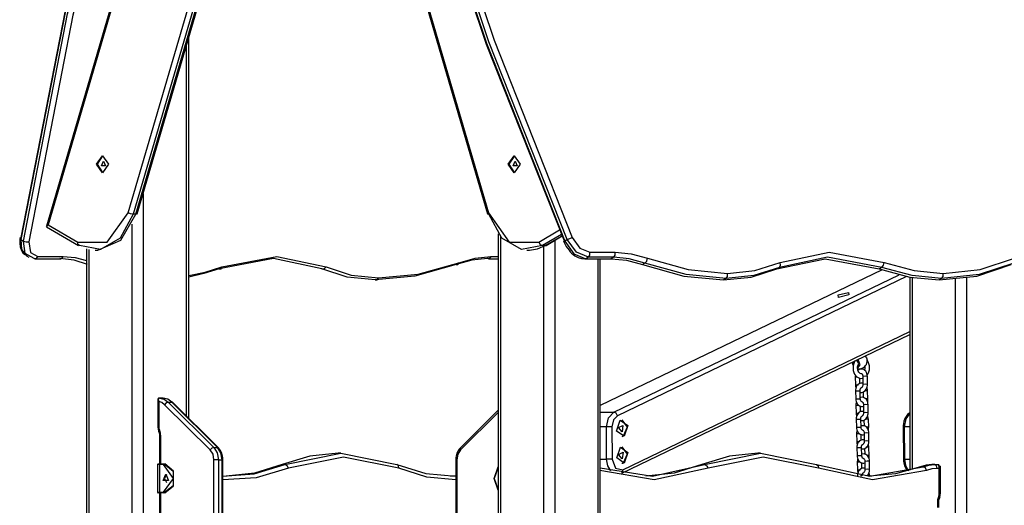
# Model space of a CAD drawing. Units: inches. Extents: x 234 to 359, y 122 to 297.
# Drawn here: x 252 to 265, y 280 to 286 of the extents above; entities that cross this region are included whole.
import ezdxf

# ---------------------------------------------------------------- set-up
doc = ezdxf.new("R2010")
doc.units = ezdxf.units.IN
doc.header["$MEASUREMENT"] = 0
doc.layers.add('Ebene 1', color=7, linetype='Continuous')

# ---------------------------------------------------------------- blocks, each defined once
blk = doc.blocks.new('block 2')
at = {"layer": 'Ebene 1', "color": 179, "lineweight": 25, "true_color": 0x1a171b}
for points in [[(255.665, 295.38), (254.476, 292.421), (253.483, 289.436), (252.696, 286.448), (252.12, 283.484)], [(252.125, 283.511), (252.7, 286.471), (253.486, 289.454), (254.477, 292.435), (255.665, 295.39)], [(252.153, 283.465), (252.729, 286.429), (253.516, 289.416), (254.508, 292.401), (255.698, 295.36)], [(255.763, 295.333), (254.575, 292.378), (253.584, 289.397), (252.797, 286.414), (252.223, 283.454)], [(255.859, 295.281), (252.454, 283.658)], [(255.871, 295.267), (252.477, 283.678)], [(256.049, 293.84), (256.608, 291.249), (257.325, 288.646), (258.197, 286.046), (259.219, 283.465)], [(259.252, 283.484), (258.23, 286.065), (257.358, 288.665), (256.64, 291.268), (256.082, 293.859)], [(256.152, 293.872), (256.709, 291.284), (257.425, 288.685), (258.297, 286.088), (259.317, 283.511)], [(259.219, 283.453), (258.199, 286.031), (257.327, 288.627), (256.611, 291.227), (256.054, 293.814)], [(253.518, 283.835), (254.663, 287.744)], [(254.731, 287.724), (253.586, 283.816)], [(253.621, 283.816), (254.766, 287.724)], [(253.636, 283.821), (254.781, 287.729)], [(257.067, 287.729), (258.212, 283.821)], [(257.08, 287.744), (258.225, 283.835)], [(254.28, 281.182), (254.28, 286.019)], [(254.31, 281.153), (254.31, 286.118)], [(253.184, 284.577), (253.262, 284.467), (253.184, 284.357), (253.107, 284.467), (253.184, 284.577), (253.184, 284.577)], [(253.191, 284.358), (253.121, 284.467), (253.191, 284.577)], [(253.198, 284.508), (253.223, 284.447), (253.174, 284.447), (253.198, 284.508), (253.198, 284.508)], [(258.558, 284.577), (258.636, 284.467), (258.558, 284.357), (258.481, 284.467), (258.558, 284.577), (258.558, 284.577)], [(258.565, 284.358), (258.494, 284.467), (258.566, 284.577)], [(258.573, 284.508), (258.597, 284.447), (258.548, 284.447), (258.573, 284.508), (258.573, 284.508)], [(253.714, 284.087), (253.714, 272.922)], [(252.863, 283.451), (253.247, 283.451), (253.518, 283.835)], [(253.586, 283.816), (253.417, 283.504), (253.16, 283.354), (252.885, 283.405)], [(253.126, 283.348), (253.424, 283.475), (253.621, 283.816)], [(253.586, 283.816), (253.551, 283.821), (253.518, 283.835)], [(253.621, 283.816), (253.586, 283.816)], [(253.636, 283.821), (253.632, 283.817), (253.621, 283.816)], [(258.225, 283.835), (258.212, 283.821), (258.227, 283.816)], [(258.225, 283.835), (258.496, 283.451), (258.879, 283.451)], [(258.928, 283.405), (258.653, 283.354), (258.396, 283.504), (258.227, 283.816)], [(253.573, 272.576), (253.573, 283.687)], [(252.456, 283.652), (252.477, 283.678)], [(252.456, 283.652), (252.873, 283.408)], [(252.477, 283.678), (252.863, 283.451)], [(258.352, 283.558), (258.352, 265.547)], [(258.879, 283.451), (259.152, 283.611)], [(252.108, 283.5), (252.104, 283.469), (252.104, 283.438), (252.111, 283.388), (252.127, 283.343), (252.147, 283.313), (252.172, 283.288)], [(252.125, 283.511), (252.108, 283.5), (252.12, 283.484)], [(252.12, 283.484), (252.128, 283.356), (252.191, 283.273)], [(252.12, 283.484), (252.153, 283.465)], [(252.295, 283.236), (252.177, 283.301), (252.153, 283.465)], [(252.153, 283.465), (252.187, 283.454), (252.223, 283.454)], [(252.223, 283.454), (252.243, 283.317), (252.341, 283.263)], [(252.885, 283.405), (252.864, 283.419), (252.863, 283.451)], [(258.381, 283.521), (258.381, 265.547)], [(258.879, 283.451), (258.899, 283.419), (258.928, 283.405)], [(259.177, 283.551), (258.928, 283.405)], [(258.964, 283.405), (259.185, 283.535)], [(258.975, 283.408), (259.186, 283.532)], [(259.089, 283.474), (259.089, 265.547)], [(259.206, 283.453), (259.209, 283.458), (259.219, 283.465)], [(259.206, 283.453), (259.236, 283.396), (259.277, 283.346)], [(259.252, 283.484), (259.219, 283.465)], [(259.219, 283.465), (259.34, 283.3), (259.495, 283.235)], [(259.252, 283.484), (259.285, 283.5), (259.317, 283.511)], [(259.528, 283.254), (259.373, 283.319), (259.252, 283.484)], [(259.317, 283.511), (259.418, 283.374), (259.547, 283.32)], [(252.978, 283.364), (252.978, 271.119)], [(253.007, 283.356), (253.007, 271.191)], [(253.09, 283.348), (253.126, 283.348)], [(258.723, 283.348), (258.758, 283.348)], [(258.758, 283.348), (258.863, 283.362), (258.964, 283.405)], [(258.964, 283.405), (258.928, 283.405)], [(258.947, 265.547), (258.947, 283.396)], [(258.964, 283.405), (258.97, 283.406), (258.975, 283.408)], [(259.277, 283.346), (259.291, 283.326), (259.307, 283.309), (259.35, 283.274), (259.396, 283.25), (259.439, 283.237), (259.482, 283.231)], [(259.528, 283.254), (259.547, 283.282), (259.547, 283.32)], [(259.547, 283.32), (259.879, 283.32)], [(259.859, 283.254), (259.879, 283.282), (259.879, 283.32)], [(259.879, 283.32), (260.085, 283.3), (260.298, 283.241)], [(262.03, 283.186), (262.67, 283.32), (263.389, 283.186)], [(252.191, 283.273), (252.224, 283.254)], [(252.295, 283.236), (252.322, 283.236), (252.341, 283.263)], [(252.308, 283.232), (252.639, 283.232)], [(252.341, 283.263), (252.672, 283.263)], [(252.988, 283.158), (252.815, 283.216), (252.626, 283.236)], [(252.639, 283.232), (252.659, 283.24), (252.672, 283.263)], [(252.672, 283.263), (252.83, 283.25), (252.978, 283.211)], [(256.048, 283.104), (255.417, 283.236), (254.71, 283.104)], [(254.745, 283.129), (255.463, 283.263), (256.104, 283.129)], [(256.79, 282.986), (257.304, 283.035), (257.836, 283.183)], [(258.209, 283.236), (258.008, 283.216), (257.801, 283.158)], [(257.801, 283.158), (257.825, 283.158), (257.836, 283.183)], [(257.836, 283.183), (258.049, 283.243), (258.255, 283.263)], [(258.255, 283.263), (258.236, 283.236), (258.209, 283.236)], [(258.223, 283.232), (258.352, 283.232)], [(258.255, 283.263), (258.352, 283.263)], [(259.482, 283.231), (259.489, 283.233), (259.495, 283.235)], [(259.482, 283.231), (259.813, 283.231)], [(259.528, 283.254), (259.495, 283.235)], [(259.495, 283.235), (259.827, 283.235)], [(259.859, 283.254), (259.528, 283.254)], [(259.654, 265.547), (259.654, 283.231)], [(259.683, 265.547), (259.683, 283.231)], [(259.813, 283.231), (259.82, 283.233), (259.827, 283.235)], [(259.859, 283.254), (259.827, 283.235)], [(259.827, 283.235), (260.027, 283.216), (260.235, 283.158)], [(260.267, 283.177), (260.06, 283.235), (259.859, 283.254)], [(260.267, 283.177), (260.235, 283.158)], [(260.267, 283.177), (260.29, 283.204), (260.298, 283.241)], [(261.325, 282.977), (260.805, 283.028), (260.267, 283.177)], [(260.298, 283.241), (260.83, 283.092), (261.344, 283.043)], [(261.344, 283.043), (261.701, 283.079), (262.03, 283.186)], [(261.988, 283.103), (262.618, 283.235), (263.326, 283.103)], [(263.359, 283.122), (262.651, 283.254), (262.021, 283.122)], [(262.021, 283.122), (262.037, 283.149), (262.03, 283.186)], [(263.359, 283.122), (263.381, 283.149), (263.389, 283.186)], [(263.389, 283.186), (263.78, 283.079), (264.158, 283.043)], [(265.08, 283.177), (264.63, 283.028), (264.139, 282.977)], [(264.158, 283.043), (264.644, 283.092), (265.089, 283.241)], [(254.31, 283.014), (254.526, 283.06), (254.745, 283.129)], [(254.71, 283.104), (254.508, 283.04), (254.31, 282.994)], [(254.71, 283.104), (254.734, 283.103), (254.745, 283.129)], [(256.048, 283.104), (256.078, 283.103), (256.104, 283.129)], [(256.744, 282.958), (256.381, 282.995), (256.048, 283.104)], [(256.104, 283.129), (256.432, 283.021), (256.79, 282.986)], [(257.801, 283.158), (257.263, 283.009), (256.744, 282.958)], [(263.361, 283.091), (259.683, 281.321)], [(263.364, 283.09), (259.683, 281.318)], [(260.235, 283.158), (260.772, 283.009), (261.292, 282.958)], [(261.292, 282.958), (261.655, 282.995), (261.988, 283.103)], [(262.021, 283.122), (261.688, 283.014), (261.325, 282.977)], [(261.325, 282.977), (261.344, 283.004), (261.344, 283.043)], [(262.021, 283.122), (261.988, 283.103)], [(263.359, 283.122), (263.326, 283.103)], [(263.326, 283.103), (263.723, 282.995), (264.107, 282.958)], [(264.139, 282.977), (263.755, 283.014), (263.359, 283.122)], [(264.107, 282.958), (264.597, 283.009), (265.047, 283.158)], [(264.139, 282.977), (264.158, 283.004), (264.158, 283.043)], [(256.744, 282.958), (256.771, 282.958), (256.79, 282.986)], [(259.86, 281.233), (263.583, 283.025)], [(263.681, 283.003), (259.907, 281.186)], [(261.325, 282.977), (261.292, 282.958)], [(263.726, 282.994), (263.726, 280.474)], [(263.755, 282.989), (263.755, 280.483)], [(264.139, 282.977), (264.107, 282.958)], [(264.321, 265.547), (264.321, 282.967)], [(264.463, 282.984), (264.463, 265.547)], [(262.929, 282.762), (262.792, 282.73), (262.788, 282.762), (262.925, 282.794), (262.929, 282.762), (262.929, 282.762)], [(259.977, 280.48), (263.726, 282.285)], [(259.963, 280.435), (263.726, 282.247)], [(262.969, 281.882), (262.975, 281.861), (262.986, 281.842)], [(263.007, 281.902), (262.996, 281.881), (262.988, 281.856), (262.983, 281.831), (262.983, 281.804), (262.986, 281.777), (262.993, 281.752), (263.004, 281.728), (263.017, 281.71), (263.033, 281.694), (263.049, 281.683), (263.067, 281.676), (263.085, 281.673), (263.104, 281.674), (263.111, 281.675)], [(262.984, 281.889), (262.986, 281.876), (262.991, 281.862)], [(263.044, 281.831), (263.058, 281.868), (263.033, 281.913)], [(263.044, 281.809), (263.074, 281.851), (263.048, 281.92)], [(263.142, 281.965), (263.159, 281.94), (263.167, 281.911)], [(263.168, 281.715), (263.169, 281.716), (263.181, 281.736), (263.19, 281.758), (263.196, 281.784), (263.198, 281.81), (263.197, 281.837), (263.191, 281.863), (263.182, 281.887), (263.169, 281.909), (263.167, 281.913)], [(263.088, 281.733), (263.077, 281.736), (263.07, 281.741), (263.064, 281.748), (263.057, 281.756), (263.052, 281.767), (263.047, 281.78), (263.044, 281.793), (263.043, 281.808), (263.043, 281.823), (263.045, 281.837), (263.049, 281.851), (263.057, 281.869)], [(263.17, 281.699), (263.169, 281.717), (263.165, 281.734), (263.158, 281.752), (263.148, 281.767), (263.137, 281.778), (263.125, 281.787), (263.112, 281.792), (263.099, 281.795), (263.085, 281.795), (263.07, 281.792), (263.048, 281.779)], [(263.137, 281.829), (263.138, 281.803), (263.134, 281.78)], [(263.013, 281.717), (263.011, 281.692)], [(263.011, 281.692), (263.017, 281.693), (263.033, 281.694)], [(263.011, 281.692), (263.013, 281.587)], [(263.072, 281.608), (263.071, 281.676)], [(263.088, 281.734), (263.09, 281.735), (263.092, 281.736), (263.094, 281.736), (263.096, 281.735), (263.098, 281.733), (263.1, 281.73), (263.103, 281.727), (263.105, 281.722), (263.108, 281.717), (263.109, 281.71), (263.11, 281.705), (263.11, 281.699)], [(263.17, 281.699), (263.14, 281.701), (263.11, 281.699)], [(263.11, 281.699), (263.111, 281.594)], [(263.171, 281.595), (263.17, 281.699)], [(263.013, 281.587), (263.022, 281.589), (263.043, 281.589)], [(263.013, 281.587), (263.014, 281.569), (263.018, 281.552), (263.019, 281.548)], [(263.112, 281.608), (263.1, 281.611), (263.086, 281.611), (263.073, 281.608), (263.061, 281.603), (263.049, 281.596), (263.039, 281.586), (263.03, 281.574), (263.023, 281.559), (263.018, 281.542), (263.015, 281.526), (263.014, 281.51)], [(263.014, 281.51), (263.044, 281.512), (263.074, 281.512)], [(263.014, 281.51), (263.018, 281.405)], [(263.074, 281.512), (263.075, 281.519), (263.075, 281.526), (263.077, 281.533), (263.079, 281.538), (263.081, 281.543), (263.084, 281.546), (263.086, 281.548), (263.088, 281.55), (263.09, 281.551), (263.091, 281.551)], [(263.078, 281.407), (263.074, 281.512)], [(263.075, 281.493), (263.084, 281.491), (263.098, 281.491), (263.112, 281.494), (263.125, 281.5), (263.136, 281.508), (263.147, 281.519), (263.156, 281.532), (263.163, 281.548), (263.169, 281.565), (263.171, 281.58), (263.171, 281.595)], [(263.111, 281.594), (263.111, 281.586), (263.11, 281.58), (263.108, 281.573), (263.106, 281.567), (263.103, 281.561), (263.1, 281.557), (263.098, 281.554), (263.095, 281.552), (263.093, 281.551), (263.091, 281.551)], [(263.171, 281.595), (263.141, 281.596), (263.111, 281.594)], [(263.114, 281.495), (263.117, 281.423)], [(263.173, 281.512), (263.163, 281.512), (263.139, 281.512)], [(263.173, 281.512), (263.172, 281.53), (263.167, 281.547), (263.165, 281.554)], [(263.177, 281.407), (263.173, 281.512)], [(253.927, 281.417), (253.927, 281.417), (253.926, 281.417), (253.922, 281.417), (253.918, 281.415), (253.915, 281.413), (253.913, 281.411), (253.911, 281.408), (253.909, 281.405), (253.909, 281.401), (253.909, 281.398)], [(253.909, 281.398), (253.909, 281.396), (253.912, 281.385), (253.92, 281.373)], [(253.909, 281.397), (253.909, 281.04)], [(253.927, 281.417), (253.917, 281.413), (253.913, 281.402), (253.915, 281.389), (253.92, 281.373)], [(253.996, 281.33), (253.96, 281.358), (253.92, 281.373)], [(253.92, 281.373), (253.92, 281.04)], [(253.927, 281.417), (253.988, 281.402), (254.042, 281.363)], [(253.976, 281.417), (253.927, 281.417)], [(253.976, 281.417), (253.927, 281.417)], [(254.09, 281.363), (254.036, 281.402), (253.976, 281.417)], [(263.018, 281.405), (263.049, 281.407), (263.078, 281.407)], [(263.018, 281.405), (263.02, 281.387), (263.025, 281.37), (263.032, 281.353), (263.042, 281.337), (263.053, 281.325), (263.066, 281.316), (263.079, 281.31), (263.092, 281.307), (263.105, 281.306), (263.119, 281.309), (263.12, 281.309)], [(263.101, 281.366), (263.101, 281.366), (263.099, 281.366), (263.096, 281.368), (263.094, 281.37), (263.09, 281.373), (263.087, 281.377), (263.085, 281.381), (263.082, 281.387), (263.08, 281.394), (263.079, 281.4), (263.078, 281.407)], [(263.179, 281.33), (263.178, 281.348), (263.174, 281.365), (263.167, 281.382), (263.157, 281.398), (263.146, 281.409), (263.134, 281.417), (263.121, 281.423), (263.108, 281.426), (263.084, 281.424)], [(263.177, 281.407), (263.168, 281.408), (263.146, 281.407)], [(263.173, 281.368), (263.174, 281.374), (263.177, 281.391), (263.177, 281.407)], [(254.042, 281.363), (254.017, 281.353), (253.996, 281.33)], [(254.592, 280.739), (253.996, 281.33)], [(254.042, 281.363), (254.09, 281.363)], [(254.042, 281.363), (254.638, 280.773)], [(254.102, 281.359), (254.097, 281.362), (254.09, 281.363)], [(254.686, 280.773), (254.09, 281.363)], [(254.698, 280.769), (254.102, 281.359)], [(258.352, 281.258), (257.857, 280.769)], [(263.027, 281.364), (263.024, 281.352), (263.021, 281.337), (263.02, 281.323)], [(263.02, 281.323), (263.031, 281.324), (263.056, 281.325)], [(263.02, 281.323), (263.022, 281.218)], [(263.121, 281.238), (263.109, 281.241), (263.096, 281.241), (263.082, 281.239), (263.069, 281.234), (263.058, 281.226), (263.048, 281.216), (263.039, 281.204), (263.032, 281.189), (263.027, 281.173), (263.024, 281.157), (263.024, 281.14)], [(263.081, 281.238), (263.081, 281.311)], [(263.101, 281.366), (263.105, 281.365), (263.107, 281.364), (263.11, 281.361), (263.112, 281.357), (263.115, 281.353), (263.117, 281.347), (263.118, 281.341), (263.119, 281.335), (263.119, 281.329)], [(263.179, 281.33), (263.149, 281.331), (263.119, 281.329)], [(263.119, 281.329), (263.121, 281.225)], [(263.18, 281.225), (263.179, 281.33)], [(258.352, 281.23), (257.857, 280.739)], [(259.683, 281.233), (259.86, 281.233)], [(259.765, 281.043), (259.791, 281.16), (259.86, 281.233)], [(259.907, 281.186), (259.855, 281.131), (259.835, 281.043)], [(259.907, 281.186), (259.889, 281.219), (259.86, 281.233)], [(259.995, 280.918), (259.896, 280.986), (259.945, 281.126), (260.044, 281.057), (259.995, 280.918), (259.995, 280.918)], [(259.963, 281.131), (260.033, 281.035), (259.981, 280.918)], [(263.022, 281.218), (263.031, 281.219), (263.053, 281.22)], [(263.022, 281.218), (263.023, 281.2), (263.027, 281.183), (263.028, 281.179)], [(263.024, 281.14), (263.054, 281.143), (263.084, 281.143)], [(263.024, 281.14), (263.027, 281.035)], [(263.084, 281.123), (263.093, 281.122), (263.107, 281.122), (263.121, 281.125), (263.134, 281.131), (263.145, 281.139), (263.156, 281.15), (263.165, 281.163), (263.172, 281.179), (263.177, 281.196), (263.18, 281.21), (263.18, 281.225)], [(263.084, 281.143), (263.084, 281.15), (263.085, 281.156), (263.086, 281.163), (263.088, 281.169), (263.091, 281.173), (263.093, 281.177), (263.096, 281.179), (263.097, 281.18), (263.099, 281.181), (263.1, 281.181)], [(263.087, 281.038), (263.084, 281.143)], [(263.121, 281.225), (263.12, 281.217), (263.119, 281.21), (263.117, 281.203), (263.115, 281.197), (263.112, 281.192), (263.109, 281.188), (263.106, 281.185), (263.104, 281.183), (263.102, 281.182), (263.1, 281.181)], [(263.18, 281.225), (263.151, 281.226), (263.121, 281.225)], [(263.123, 281.126), (263.126, 281.054)], [(263.183, 281.143), (263.172, 281.143), (263.148, 281.142)], [(263.183, 281.143), (263.18, 281.16), (263.176, 281.177), (263.174, 281.184)], [(263.187, 281.038), (263.183, 281.143)], [(263.725, 281.224), (263.696, 281.201), (263.677, 281.177), (263.661, 281.149), (263.648, 281.115), (263.64, 281.079), (263.639, 281.061), (263.638, 281.043)], [(263.726, 281.22), (263.672, 281.145), (263.652, 281.043)], [(253.909, 281.04), (253.911, 281.011), (253.918, 280.984)], [(253.909, 281.04), (253.911, 281.04), (253.92, 281.04)], [(253.918, 280.984), (253.92, 280.99), (253.927, 280.998)], [(253.918, 280.984), (253.927, 280.951), (253.93, 280.917)], [(253.92, 281.04), (253.922, 281.018), (253.927, 280.998)], [(253.927, 280.998), (253.938, 280.959), (253.942, 280.917)], [(259.765, 281.043), (259.683, 281.043)], [(259.835, 281.043), (259.8, 281.043), (259.765, 281.043)], [(259.766, 280.621), (259.765, 281.043)], [(259.835, 281.043), (259.837, 280.621)], [(259.967, 280.974), (259.922, 281.032), (259.979, 281.06), (259.967, 280.974), (259.967, 280.974)], [(263.027, 281.035), (263.058, 281.038), (263.087, 281.038)], [(263.027, 281.035), (263.03, 281.018), (263.034, 281.001), (263.041, 280.983), (263.051, 280.967), (263.062, 280.956), (263.075, 280.947), (263.088, 280.941), (263.101, 280.937), (263.115, 280.937), (263.128, 280.939), (263.129, 280.939)], [(263.036, 280.995), (263.032, 280.983), (263.03, 280.968), (263.03, 280.953)], [(263.11, 280.997), (263.11, 280.997), (263.108, 280.997), (263.105, 280.998), (263.102, 281), (263.099, 281.003), (263.097, 281.007), (263.094, 281.012), (263.091, 281.018), (263.089, 281.024), (263.088, 281.031), (263.087, 281.038)], [(263.188, 280.96), (263.187, 280.978), (263.183, 280.995), (263.176, 281.013), (263.166, 281.028), (263.155, 281.04), (263.143, 281.048), (263.13, 281.053), (263.117, 281.056), (263.093, 281.054)], [(263.11, 280.997), (263.114, 280.996), (263.116, 280.994), (263.118, 280.991), (263.121, 280.988), (263.123, 280.983), (263.126, 280.978), (263.127, 280.971), (263.128, 280.966), (263.128, 280.96)], [(263.187, 281.038), (263.177, 281.038), (263.155, 281.038)], [(263.182, 280.999), (263.183, 281.005), (263.186, 281.021), (263.187, 281.038)], [(263.638, 281.043), (263.642, 281.043), (263.652, 281.043)], [(263.638, 281.043), (263.64, 280.621)], [(263.726, 281.043), (263.652, 281.043)], [(263.652, 281.043), (263.654, 280.621)], [(253.942, 280.917), (253.933, 280.917), (253.93, 280.917)], [(253.93, 280.917), (253.93, 280.558)], [(253.942, 280.917), (253.942, 280.558)], [(259.981, 280.918), (259.972, 280.914), (259.963, 280.912)], [(263.03, 280.953), (263.04, 280.955), (263.065, 280.955)], [(263.03, 280.953), (263.031, 280.848)], [(263.13, 280.869), (263.118, 280.871), (263.104, 280.872), (263.091, 280.869), (263.079, 280.864), (263.067, 280.857), (263.057, 280.847), (263.048, 280.835), (263.041, 280.82), (263.036, 280.804), (263.033, 280.788), (263.033, 280.771)], [(263.091, 280.869), (263.09, 280.941)], [(263.093, 280.754), (263.102, 280.752), (263.116, 280.753), (263.13, 280.756), (263.143, 280.761), (263.154, 280.769), (263.165, 280.78), (263.174, 280.793), (263.181, 280.809), (263.187, 280.826), (263.189, 280.841), (263.19, 280.856)], [(263.13, 280.855), (263.129, 280.848), (263.128, 280.841), (263.127, 280.834), (263.124, 280.828), (263.121, 280.822), (263.118, 280.819), (263.116, 280.815), (263.113, 280.814), (263.111, 280.812), (263.109, 280.812)], [(263.188, 280.96), (263.158, 280.962), (263.128, 280.96)], [(263.128, 280.96), (263.13, 280.855)], [(263.19, 280.856), (263.159, 280.857), (263.13, 280.855)], [(263.19, 280.856), (263.188, 280.96)], [(254.638, 280.773), (254.613, 280.764), (254.592, 280.739)], [(254.64, 280.609), (254.628, 280.683), (254.592, 280.739)], [(254.638, 280.773), (254.682, 280.702), (254.698, 280.609)], [(254.638, 280.773), (254.686, 280.773)], [(254.698, 280.769), (254.693, 280.772), (254.686, 280.773)], [(254.746, 280.609), (254.73, 280.702), (254.686, 280.773)], [(254.758, 280.609), (254.757, 280.637), (254.753, 280.663), (254.742, 280.699), (254.727, 280.732), (254.713, 280.751), (254.698, 280.769)], [(257.857, 280.769), (257.841, 280.75), (257.827, 280.728), (257.812, 280.696), (257.803, 280.661), (257.799, 280.636), (257.798, 280.609)], [(257.857, 280.739), (257.822, 280.683), (257.81, 280.609)], [(257.857, 280.739), (257.853, 280.756), (257.857, 280.769)], [(259.997, 280.568), (259.898, 280.636), (259.947, 280.776), (260.045, 280.707), (259.997, 280.568), (259.997, 280.568)], [(259.965, 280.781), (260.034, 280.685), (259.983, 280.568)], [(263.031, 280.848), (263.04, 280.85), (263.062, 280.85)], [(263.031, 280.848), (263.032, 280.83), (263.036, 280.814), (263.037, 280.809)], [(263.033, 280.771), (263.063, 280.773), (263.093, 280.773)], [(263.033, 280.771), (263.037, 280.666)], [(263.093, 280.773), (263.093, 280.78), (263.094, 280.787), (263.095, 280.794), (263.097, 280.799), (263.099, 280.804), (263.102, 280.807), (263.104, 280.81), (263.106, 280.811), (263.108, 280.812), (263.109, 280.812)], [(263.097, 280.668), (263.093, 280.773)], [(263.132, 280.757), (263.135, 280.684)], [(263.191, 280.773), (263.181, 280.774), (263.157, 280.773)], [(263.191, 280.773), (263.19, 280.791), (263.185, 280.808), (263.183, 280.815)], [(263.195, 280.668), (263.191, 280.773)], [(254.698, 280.609), (254.669, 280.609), (254.64, 280.609)], [(254.64, 273.284), (254.64, 280.609)], [(254.698, 280.609), (254.746, 280.609)], [(254.698, 280.609), (254.698, 273.426)], [(254.758, 280.609), (254.755, 280.609), (254.746, 280.609)], [(254.746, 273.534), (254.746, 280.609)], [(254.758, 273.543), (254.758, 280.609)], [(256.262, 280.697), (255.893, 280.66), (255.531, 280.548)], [(255.566, 280.548), (256.297, 280.697), (257.028, 280.548)], [(257.053, 280.5), (256.333, 280.647), (255.612, 280.5)], [(256.297, 280.697), (256.262, 280.697)], [(257.81, 280.609), (257.801, 280.609), (257.798, 280.609)], [(257.798, 280.609), (257.798, 273.272)], [(257.81, 280.609), (257.81, 273.272)], [(259.683, 280.621), (259.766, 280.621)], [(259.82, 280.465), (259.78, 280.534), (259.766, 280.621)], [(259.837, 280.621), (259.801, 280.621), (259.766, 280.621)], [(259.837, 280.621), (259.881, 280.5), (259.977, 280.48)], [(259.969, 280.624), (259.923, 280.682), (259.981, 280.709), (259.969, 280.624), (259.969, 280.624)], [(261.74, 280.697), (261.371, 280.66), (261.01, 280.548)], [(261.045, 280.548), (261.775, 280.697), (262.506, 280.548)], [(262.531, 280.5), (261.811, 280.647), (261.09, 280.5)], [(261.775, 280.697), (261.74, 280.697)], [(263.037, 280.666), (263.067, 280.668), (263.097, 280.668)], [(263.037, 280.666), (263.038, 280.648), (263.043, 280.631), (263.05, 280.614), (263.06, 280.598), (263.071, 280.586), (263.084, 280.577), (263.097, 280.571), (263.11, 280.568), (263.124, 280.568), (263.137, 280.57), (263.138, 280.57)], [(263.045, 280.625), (263.041, 280.613), (263.039, 280.599), (263.038, 280.584)], [(263.12, 280.627), (263.119, 280.627), (263.117, 280.628), (263.114, 280.629), (263.111, 280.631), (263.108, 280.634), (263.105, 280.637), (263.103, 280.642), (263.1, 280.649), (263.098, 280.655), (263.097, 280.661), (263.097, 280.668)], [(263.197, 280.591), (263.196, 280.609), (263.192, 280.626), (263.185, 280.644), (263.175, 280.659), (263.164, 280.67), (263.152, 280.679), (263.139, 280.684), (263.126, 280.687), (263.102, 280.685)], [(263.119, 280.627), (263.123, 280.626), (263.125, 280.625), (263.128, 280.622), (263.13, 280.619), (263.133, 280.614), (263.135, 280.608), (263.136, 280.602), (263.137, 280.596), (263.138, 280.59)], [(263.195, 280.668), (263.186, 280.669), (263.164, 280.668)], [(263.191, 280.629), (263.193, 280.636), (263.195, 280.652), (263.195, 280.668)], [(263.64, 280.621), (263.641, 280.593), (263.646, 280.567), (263.656, 280.531), (263.673, 280.498), (263.682, 280.484)], [(263.64, 280.621), (263.643, 280.621), (263.654, 280.621)], [(263.654, 280.621), (263.668, 280.537), (263.705, 280.468)], [(263.654, 280.621), (263.726, 280.621)], [(253.927, 280.548), (253.909, 280.548), (253.903, 280.548)], [(253.903, 280.548), (253.903, 280.187)], [(253.913, 280.558), (253.919, 280.558), (253.934, 280.558)], [(253.927, 280.548), (253.929, 280.555), (253.934, 280.558)], [(253.927, 280.548), (253.927, 280.187)], [(253.983, 280.548), (253.927, 280.548)], [(253.934, 280.558), (253.99, 280.558)], [(253.983, 280.548), (253.985, 280.555), (253.99, 280.558)], [(253.983, 280.187), (254.111, 280.367), (253.983, 280.548)], [(253.99, 280.558), (254.107, 280.463), (254.107, 280.272), (253.99, 280.178)], [(253.99, 280.558), (253.997, 280.558)], [(253.997, 280.178), (254.114, 280.272), (254.114, 280.463), (253.997, 280.558)], [(254.758, 280.399), (255.166, 280.428), (255.566, 280.548)], [(255.612, 280.5), (255.189, 280.375), (254.758, 280.351)], [(255.531, 280.548), (255.169, 280.435), (254.8, 280.397)], [(255.531, 280.548), (255.566, 280.548)], [(255.612, 280.5), (255.594, 280.533), (255.566, 280.548)], [(257.028, 280.548), (257.408, 280.431), (257.798, 280.398)], [(257.053, 280.5), (257.05, 280.533), (257.028, 280.548)], [(257.798, 280.348), (257.421, 280.385), (257.053, 280.5)], [(258.352, 280.213), (258.297, 280.367), (258.352, 280.521)], [(258.352, 280.516), (258.297, 280.367), (258.352, 280.219)], [(261.09, 280.5), (260.385, 280.348), (259.678, 280.472)], [(259.683, 280.508), (260.366, 280.398), (261.045, 280.548)], [(259.963, 280.435), (259.977, 280.452), (259.977, 280.48)], [(259.983, 280.568), (259.973, 280.564), (259.965, 280.562)], [(261.01, 280.548), (260.648, 280.435), (260.279, 280.397)], [(261.045, 280.548), (261.01, 280.548)], [(261.045, 280.548), (261.073, 280.533), (261.09, 280.5)], [(262.506, 280.548), (263.202, 280.398), (263.9, 280.52)], [(262.506, 280.548), (262.528, 280.533), (262.531, 280.5)], [(263.944, 280.472), (263.237, 280.348), (262.531, 280.5)], [(263.038, 280.584), (263.049, 280.585), (263.074, 280.586)], [(263.038, 280.584), (263.04, 280.479)], [(263.04, 280.479), (263.049, 280.48), (263.07, 280.481)], [(263.04, 280.479), (263.041, 280.461), (263.045, 280.444), (263.046, 280.44)], [(263.139, 280.499), (263.127, 280.502), (263.113, 280.502), (263.1, 280.5), (263.088, 280.495), (263.076, 280.487), (263.066, 280.477), (263.057, 280.465), (263.05, 280.45), (263.045, 280.434), (263.042, 280.418), (263.041, 280.401)], [(263.099, 280.5), (263.099, 280.572)], [(263.139, 280.486), (263.138, 280.478), (263.138, 280.471), (263.136, 280.465), (263.133, 280.458), (263.13, 280.453), (263.128, 280.449), (263.125, 280.446), (263.122, 280.444), (263.12, 280.443), (263.118, 280.442)], [(263.197, 280.591), (263.167, 280.592), (263.138, 280.59)], [(263.138, 280.59), (263.139, 280.486)], [(263.199, 280.486), (263.169, 280.488), (263.139, 280.486)], [(263.164, 280.401), (263.183, 280.424), (263.19, 280.44), (263.196, 280.457), (263.198, 280.471), (263.199, 280.486)], [(263.199, 280.486), (263.197, 280.591)], [(263.864, 280.52), (263.536, 280.428), (263.202, 280.397)], [(264.01, 280.548), (263.937, 280.54), (263.864, 280.52)], [(263.9, 280.52), (263.864, 280.52)], [(263.9, 280.52), (263.972, 280.54), (264.046, 280.548)], [(263.944, 280.472), (263.927, 280.506), (263.9, 280.52)], [(264.081, 280.497), (264.012, 280.491), (263.944, 280.472)], [(264.046, 280.548), (264.01, 280.548)], [(264.081, 280.497), (264.071, 280.533), (264.046, 280.548)], [(264.046, 280.548), (264.102, 280.548)], [(264.109, 280.497), (264.081, 280.497)], [(264.109, 280.497), (264.102, 280.548)], [(264.109, 280.497), (264.118, 280.536)], [(264.109, 280.178), (264.109, 280.497)], [(264.124, 280.178), (264.124, 280.526)], [(254.012, 280.422), (254.045, 280.34), (253.978, 280.34), (254.012, 280.422), (254.012, 280.422)], [(254.022, 280.42), (253.994, 280.367), (254.022, 280.314)], [(254.022, 280.42), (253.994, 280.367), (254.022, 280.314)], [(257.798, 280.399), (257.76, 280.398), (257.723, 280.397)], [(263.082, 280.404), (263.096, 280.404), (263.102, 280.404)], [(263.102, 280.404), (263.102, 280.411), (263.102, 280.417), (263.104, 280.424), (263.106, 280.43), (263.108, 280.434), (263.111, 280.438), (263.113, 280.44), (263.115, 280.442), (263.117, 280.442), (263.118, 280.442)], [(263.102, 280.403), (263.102, 280.404)], [(263.201, 280.404), (263.19, 280.404), (263.166, 280.404)], [(263.201, 280.404), (263.199, 280.422), (263.194, 280.439), (263.192, 280.446)], [(263.201, 280.398), (263.201, 280.404)], [(253.903, 280.187), (253.909, 280.187), (253.927, 280.187)], [(253.934, 280.178), (253.919, 280.178), (253.913, 280.178)], [(253.934, 280.178), (253.929, 280.18), (253.927, 280.187)], [(253.927, 280.187), (253.983, 280.187)], [(253.93, 280.178), (253.93, 276.558)], [(253.99, 280.178), (253.934, 280.178)], [(253.942, 280.178), (253.942, 276.558)], [(253.983, 280.187), (253.985, 280.18), (253.99, 280.178)], [(253.997, 280.178), (253.99, 280.178)], [(264.088, 280.047), (264.091, 280.092), (264.102, 280.134)], [(264.102, 280.134), (264.107, 280.156), (264.109, 280.178)], [(264.102, 280.134), (264.112, 280.126), (264.114, 280.118)], [(264.102, 280.047), (264.105, 280.084), (264.114, 280.118)], [(264.109, 280.178), (264.12, 280.178), (264.124, 280.178)], [(264.114, 280.118), (264.122, 280.148), (264.124, 280.178)], [(264.088, 280.047), (264.099, 280.047), (264.102, 280.047)], [(264.088, 279.987), (264.088, 280.047)], [(264.102, 279.987), (264.102, 280.047)]]:
    blk.add_lwpolyline(points, dxfattribs=at)
blk.add_open_spline([(263.043, 281.802), (263.097, 281.789), (263.151, 281.822), (263.165, 281.875), (263.167, 281.883), (263.167, 281.891), (263.167, 281.899)], degree=3, knots=[0, 0, 0, 0, 1, 1, 1, 2, 2, 2, 2], dxfattribs=at)
for points in [[(263.167, 281.899), (263.167, 281.903), (263.167, 281.907), (263.167, 281.911)], [(253.913, 280.558), (253.908, 280.558), (253.903, 280.553), (253.903, 280.548)], [(253.903, 280.187), (253.903, 280.182), (253.908, 280.178), (253.913, 280.178)]]:
    blk.add_open_spline(points, degree=3, dxfattribs=at)

msp = doc.modelspace()

# ---------------------------------------------------------------- block references
at = {"layer": 'Ebene 1'}
msp.add_blockref('block 2', (0, 0), dxfattribs=at)

doc.saveas('drawing.dxf')
